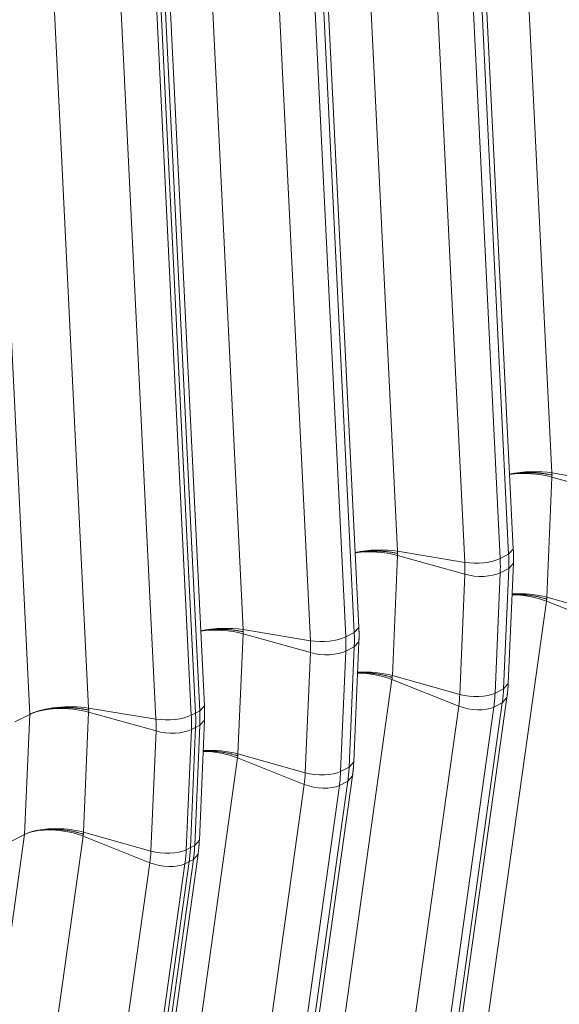
# Model space of a CAD drawing. Units: inches. Extents: x 0.2 to 16.3, y 0.2 to 11.4.
# Drawn here: x 14.9 to 15.2, y 7 to 7.5 of the extents above; entities that cross this region are included whole.
import ezdxf

# ---------------------------------------------------------------- set-up
doc = ezdxf.new("R2010")
doc.units = ezdxf.units.IN
doc.header["$MEASUREMENT"] = 0
doc.layers.add('1', color=7, linetype='Continuous', true_color=0xffffff)

msp = doc.modelspace()

# ---------------------------------------------------------------- linework, layer by layer
at = {"layer": '1', "color": 27, "linetype": 'Continuous', "lineweight": 18}
for p, q in [((15.192666, 7.641343), (15.210694, 7.273667)), ((15.114011, 7.601442), (15.132039, 7.233767)), ((15.166309, 7.597774), (15.184337, 7.230098)), ((15.188659, 7.232291), (15.170631, 7.599966)), ((15.191027, 7.234898), (15.172999, 7.602574)), ((15.166346, 7.228158), (15.148318, 7.595833)), ((15.112372, 7.194998), (15.094344, 7.562673)), ((15.035356, 7.561542), (15.053384, 7.193867)), ((15.087654, 7.557874), (15.105682, 7.190198)), ((15.110003, 7.19239), (15.091975, 7.560066)), ((15.087691, 7.188258), (15.069663, 7.555933)), ((15.033716, 7.155098), (15.015688, 7.522773)), ((14.944745, 7.150733), (14.926717, 7.518408)), ((14.956701, 7.521642), (14.974729, 7.153966)), ((15.008998, 7.517973), (15.027026, 7.150298)), ((15.011159, 7.519069), (15.029187, 7.151394)), ((15.029187, 7.151394), (15.011159, 7.519069)), ((15.031348, 7.15249), (15.01332, 7.520166)), ((15.009036, 7.148357), (14.991008, 7.516033)), ((15.210694, 7.273667), (15.245001, 7.268058)), ((15.210702, 7.271586), (15.208084, 7.210407)), ((15.245023, 7.261977), (15.210702, 7.271586)), ((15.132047, 7.231685), (15.129429, 7.170507)), ((15.132039, 7.233767), (15.166346, 7.228158)), ((15.166368, 7.222076), (15.132047, 7.231685)), ((15.184337, 7.230098), (15.188659, 7.232291)), ((15.188659, 7.232291), (15.191027, 7.234898)), ((15.188435, 7.166472), (15.191052, 7.227651)), ((15.188685, 7.22496), (15.191052, 7.227651)), ((15.163751, 7.160898), (15.166368, 7.222076)), ((15.184363, 7.222768), (15.181746, 7.161589)), ((15.184363, 7.222768), (15.188685, 7.22496)), ((15.186067, 7.163781), (15.188685, 7.22496)), ((15.207901, 7.208383), (15.159265, 6.860717)), ((15.24187, 7.194884), (15.207901, 7.208383)), ((15.242406, 7.200798), (15.208084, 7.210407)), ((15.053392, 7.191785), (15.050774, 7.130606)), ((15.053384, 7.193867), (15.087691, 7.188258)), ((15.087713, 7.182176), (15.053392, 7.191785)), ((15.105682, 7.190198), (15.110003, 7.19239)), ((15.110003, 7.19239), (15.112372, 7.194998)), ((15.10978, 7.126572), (15.112397, 7.187751)), ((15.11003, 7.18506), (15.112397, 7.187751)), ((15.085095, 7.120997), (15.087713, 7.182176)), ((15.105708, 7.182867), (15.10309, 7.121689)), ((15.105708, 7.182867), (15.11003, 7.18506)), ((15.107412, 7.123881), (15.11003, 7.18506)), ((15.129246, 7.168482), (15.08061, 6.820817)), ((15.163215, 7.154983), (15.129246, 7.168482)), ((15.163751, 7.160898), (15.129429, 7.170507)), ((15.186067, 7.163781), (15.188435, 7.166472)), ((15.181746, 7.161589), (15.186067, 7.163781)), ((15.136786, 6.808987), (15.185422, 7.156652)), ((15.139152, 6.811672), (15.187788, 7.159337)), ((15.1811, 7.15446), (15.185422, 7.156652)), ((15.185422, 7.156652), (15.187788, 7.159336)), ((14.974736, 7.151885), (14.972119, 7.090706)), ((15.009036, 7.148357), (14.974729, 7.153966)), ((15.009058, 7.142276), (14.974736, 7.151885)), ((15.029187, 7.151394), (15.031348, 7.15249)), ((15.031348, 7.15249), (15.033716, 7.155098)), ((15.114579, 6.807318), (15.163215, 7.154983)), ((15.1811, 7.15446), (15.132464, 6.806795)), ((14.937122, 7.146866), (14.944745, 7.150733)), ((14.942127, 7.089554), (14.944745, 7.150733)), ((15.029187, 7.151394), (15.027026, 7.150298)), ((15.031124, 7.086672), (15.033742, 7.14785)), ((15.031375, 7.145159), (15.033742, 7.14785)), ((15.00644, 7.081097), (15.009058, 7.142276)), ((15.027053, 7.142967), (15.024435, 7.081788)), ((15.029214, 7.144063), (15.026596, 7.082885)), ((15.026596, 7.082885), (15.029214, 7.144063)), ((15.029214, 7.144063), (15.027053, 7.142967)), ((15.028757, 7.083981), (15.031375, 7.145159)), ((15.029214, 7.144063), (15.031375, 7.145159)), ((15.050591, 7.128582), (15.001955, 6.780917)), ((15.08456, 7.115083), (15.050591, 7.128582)), ((15.085095, 7.120997), (15.050774, 7.130606)), ((15.107412, 7.123881), (15.10978, 7.126572)), ((15.10309, 7.121689), (15.107412, 7.123881)), ((15.058131, 6.769087), (15.106767, 7.116752)), ((15.060497, 6.771772), (15.109133, 7.119437)), ((15.102445, 7.11456), (15.106767, 7.116752)), ((15.106767, 7.116752), (15.109133, 7.119436)), ((15.035924, 6.767418), (15.08456, 7.115083)), ((15.102445, 7.11456), (15.053809, 6.766894)), ((14.893491, 6.741889), (14.942127, 7.089554)), ((14.971936, 7.088682), (14.9233, 6.741016)), ((14.942127, 7.089554), (14.934505, 7.085687)), ((14.971936, 7.088682), (15.005905, 7.075183)), ((14.972119, 7.090706), (15.00644, 7.081097)), ((15.028757, 7.083981), (15.031124, 7.086672)), ((15.024435, 7.081788), (15.026596, 7.082885)), ((15.026596, 7.082885), (15.028757, 7.083981)), ((14.979476, 6.729186), (15.028112, 7.076852)), ((14.981842, 6.731871), (15.030478, 7.079537)), ((15.025951, 7.075756), (15.028112, 7.076852)), ((15.028112, 7.076852), (15.030478, 7.079535)), ((14.957269, 6.727517), (15.005905, 7.075183)), ((15.02379, 7.074659), (14.975154, 6.726994)), ((15.025951, 7.075756), (14.977315, 6.72809)), ((14.977315, 6.72809), (15.025951, 7.075756)), ((15.02379, 7.074659), (15.025951, 7.075756))]:
    msp.add_line(p, q, dxfattribs=at)
for centre, major_axis, ratio, start_param, end_param in [((15.198784, 7.267167), (0.022021, 0.00108), 0.3219344, 0.983607, 2.0076203), ((15.198792, 7.265006), (0.022027, -0.000942), 0.377996, 1.0157666, 2.0391582), ((15.120129, 7.227267), (0.022021, 0.00108), 0.3219344, 0.983607, 2.0076203), ((15.120136, 7.225106), (0.022027, -0.000942), 0.377996, 1.0157666, 2.0391582), ((15.127357, 7.243368), (0.03383, -0.066689), 0.7683278, 0.9390357, 1.0437554), ((15.173493, 7.232058), (-0.013212, -0.000648), 0.3219344, 0.983607, 2.5175658), ((15.11549, 7.237348), (0.028066, -0.055326), 0.7683278, 0.9390357, 1.0437554), ((15.123035, 7.241176), (-0.03383, 0.066689), 0.7683278, 4.0806283, 4.1853481), ((15.173514, 7.226024), (-0.013216, 0.000565), 0.377996, 1.0157666, 2.5497254), ((15.195984, 7.201726), (0.021835, -0.003055), 0.4299162, 1.0546954, 1.8905967), ((15.196174, 7.203827), (0.022027, -0.000942), 0.377996, 1.0157666, 1.8527741), ((15.041473, 7.187367), (0.022021, 0.00108), 0.3219344, 0.983607, 2.0076203), ((15.041481, 7.185205), (0.022027, -0.000942), 0.377996, 1.0157666, 2.0391582), ((15.048702, 7.203468), (0.03383, -0.066689), 0.7683278, 0.9390357, 1.0437554), ((15.094837, 7.192158), (-0.013212, -0.000648), 0.3219344, 0.983607, 2.5175658), ((15.036834, 7.197448), (0.028066, -0.055326), 0.7683278, 0.9390357, 1.0437554), ((15.04438, 7.201276), (-0.03383, 0.066689), 0.7683278, 4.0806283, 4.1853481), ((15.094859, 7.186124), (-0.013216, 0.000565), 0.377996, 1.0157666, 2.5497254), ((15.117328, 7.161825), (0.021835, -0.003055), 0.4299162, 1.0546954, 1.8905967), ((15.117519, 7.163927), (0.022027, -0.000942), 0.377996, 1.0157666, 1.8527741), ((15.170897, 7.164846), (-0.013216, 0.000565), 0.377996, 1.0157666, 2.5497254), ((15.120418, 7.179998), (-0.03383, 0.066689), 0.7683278, 3.9759086, 4.0806283), ((15.124739, 7.18219), (0.03383, -0.066689), 0.7683278, 0.8343159, 0.9390357), ((15.112872, 7.17617), (0.028066, -0.055326), 0.7683278, 0.8343159, 0.9390357), ((14.962818, 7.147466), (-0.022021, -0.00108), 0.3219344, 4.1251996, 5.6591585), ((14.962826, 7.145305), (-0.022027, 0.000942), 0.377996, 4.1573592, 5.6913181), ((14.970047, 7.163568), (0.03383, -0.066689), 0.7683278, 0.9390357, 1.0437554), ((15.170366, 7.158978), (-0.013101, 0.001833), 0.4299162, 1.0546954, 2.5886542), ((15.016182, 7.152257), (-0.013212, -0.000648), 0.3219344, 0.983607, 2.5175658), ((14.958179, 7.157548), (0.028066, -0.055326), 0.7683278, 0.9390357, 1.0437554), ((14.965725, 7.161376), (-0.03383, 0.066689), 0.7683278, 4.0806283, 4.1853481), ((14.967886, 7.162472), (-0.03383, 0.066689), 0.7683278, 4.0806283, 4.1853481), ((14.967886, 7.162472), (0.03383, -0.066689), 0.7683278, 0.9390357, 1.0437554), ((15.016204, 7.146223), (-0.013216, 0.000565), 0.377996, 1.0157666, 2.5497254), ((15.038673, 7.121925), (0.021835, -0.003055), 0.4299162, 1.0546954, 1.8905967), ((15.038864, 7.124027), (0.022027, -0.000942), 0.377996, 1.0157666, 1.8527741), ((15.092242, 7.124945), (-0.013216, 0.000565), 0.377996, 1.0157666, 2.5497254), ((15.041762, 7.140097), (-0.03383, 0.066689), 0.7683278, 3.9759086, 4.0806283), ((15.046084, 7.14229), (0.03383, -0.066689), 0.7683278, 0.8343159, 0.9390357), ((15.034217, 7.136269), (0.028066, -0.055326), 0.7683278, 0.8343159, 0.9390357), ((15.09171, 7.119077), (-0.013101, 0.001833), 0.4299162, 1.0546954, 2.5886542), ((14.960208, 7.084127), (0.022027, -0.000942), 0.377996, 1.0157666, 2.5497254), ((14.960018, 7.082025), (0.021835, -0.003055), 0.4299162, 1.0546954, 2.5886542), ((15.013586, 7.085045), (0.013216, -0.000565), 0.377996, 4.1573592, 5.6913181), ((14.963107, 7.100197), (-0.03383, 0.066689), 0.7683278, 3.9759086, 4.0806283), ((14.965268, 7.101293), (-0.03383, 0.066689), 0.7683278, 3.9759086, 4.0806283), ((14.965268, 7.101293), (0.03383, -0.066689), 0.7683278, 0.8343159, 0.9390357), ((14.967429, 7.102389), (0.03383, -0.066689), 0.7683278, 0.8343159, 0.9390357), ((14.955562, 7.096369), (0.028066, -0.055326), 0.7683278, 0.8343159, 0.9390357), ((15.013055, 7.079177), (0.013101, -0.001833), 0.4299162, 4.196288, 5.7302469)]:
    msp.add_ellipse(centre, major_axis=major_axis, ratio=ratio, start_param=start_param, end_param=end_param, dxfattribs=at)
for points, knots in [([(15.189027, 7.272972), (15.189184, 7.273), (15.189658, 7.273081), (15.190462, 7.273207), (15.191449, 7.273341), (15.192122, 7.273421), (15.192484, 7.27346), (15.192505, 7.273462), (15.192548, 7.273467), (15.192612, 7.273474), (15.192761, 7.273489), (15.19306, 7.27352), (15.193659, 7.273576), (15.194519, 7.273646), (15.195557, 7.273713), (15.1966, 7.273762), (15.19765, 7.273793), (15.198706, 7.273807), (15.199414, 7.273805), (15.199791, 7.2738), (15.199813, 7.2738), (15.199858, 7.273799), (15.19988, 7.273799), (15.199946, 7.273798), (15.20008, 7.273796), (15.200389, 7.27379), (15.201007, 7.273775), (15.201882, 7.273742), (15.202921, 7.273685), (15.20395, 7.273611), (15.204967, 7.27352), (15.205974, 7.273412), (15.206638, 7.273328), (15.20701, 7.273278), (15.207051, 7.273272), (15.207113, 7.273263), (15.207133, 7.273261), (15.207174, 7.273255), (15.207277, 7.27324), (15.207544, 7.273202), (15.208112, 7.273116), (15.208909, 7.272984), (15.209532, 7.272867), (15.209992, 7.272775), (15.210221, 7.272729), (15.210486, 7.272672), (15.210608, 7.272646), (15.210656, 7.272635), (15.210665, 7.272633), (15.210666, 7.272633), (15.210667, 7.272633), (15.210668, 7.272633), (15.210669, 7.272632), (15.210673, 7.272632), (15.210681, 7.27263), (15.210706, 7.272624), (15.210729, 7.272619), (15.210748, 7.272615)], [0, 0, 0, 0, 0.0232702, 0.0697812, 0.1162921, 0.162803, 0.162803, 0.16571, 0.16571, 0.1686169, 0.1744308, 0.1860585, 0.209314, 0.2558249, 0.3023359, 0.3488468, 0.3953578, 0.4418687, 0.4883796, 0.4883796, 0.4912866, 0.4912866, 0.4941935, 0.4941935, 0.5000074, 0.5116351, 0.5348906, 0.5814015, 0.6279125, 0.6744234, 0.7209343, 0.7674453, 0.8139562, 0.8139562, 0.8197701, 0.8197701, 0.822677, 0.822677, 0.825584, 0.8372117, 0.8604672, 0.9069781, 0.9534891, 0.9534891, 0.9767445, 0.9883723, 0.9941861, 0.9956396, 0.9957304, 0.9957759, 0.9957759, 0.9958213, 0.9958213, 0.996003, 0.9963663, 0.9970931, 1, 1, 1, 1]), ([(15.110371, 7.233072), (15.110529, 7.233099), (15.111003, 7.233181), (15.111807, 7.233306), (15.112794, 7.233441), (15.113467, 7.23352), (15.113829, 7.23356), (15.11385, 7.233562), (15.113893, 7.233567), (15.113957, 7.233573), (15.114106, 7.233589), (15.114405, 7.233619), (15.115004, 7.233676), (15.115864, 7.233746), (15.116902, 7.233812), (15.117945, 7.233861), (15.118995, 7.233893), (15.120051, 7.233907), (15.120759, 7.233904), (15.121136, 7.2339), (15.121158, 7.233899), (15.121202, 7.233899), (15.121225, 7.233899), (15.121291, 7.233898), (15.121424, 7.233896), (15.121734, 7.23389), (15.122352, 7.233875), (15.123227, 7.233842), (15.124266, 7.233785), (15.125294, 7.233711), (15.126312, 7.23362), (15.127319, 7.233512), (15.127983, 7.233428), (15.128354, 7.233377), (15.128396, 7.233372), (15.128457, 7.233363), (15.128478, 7.23336), (15.128519, 7.233354), (15.128622, 7.23334), (15.128888, 7.233302), (15.129457, 7.233216), (15.130254, 7.233083), (15.130876, 7.232967), (15.131337, 7.232875), (15.131566, 7.232828), (15.131831, 7.232772), (15.131953, 7.232745), (15.132, 7.232735), (15.13201, 7.232733), (15.132011, 7.232733), (15.132012, 7.232733), (15.132013, 7.232732), (15.132014, 7.232732), (15.132017, 7.232731), (15.132025, 7.23273), (15.132051, 7.232724), (15.132074, 7.232719), (15.132092, 7.232715)], [0, 0, 0, 0, 0.0232702, 0.0697812, 0.1162921, 0.162803, 0.162803, 0.16571, 0.16571, 0.1686169, 0.1744308, 0.1860585, 0.209314, 0.2558249, 0.3023359, 0.3488468, 0.3953578, 0.4418687, 0.4883796, 0.4883796, 0.4912866, 0.4912866, 0.4941935, 0.4941935, 0.5000074, 0.5116351, 0.5348906, 0.5814015, 0.6279125, 0.6744234, 0.7209343, 0.7674453, 0.8139562, 0.8139562, 0.8197701, 0.8197701, 0.822677, 0.822677, 0.825584, 0.8372117, 0.8604672, 0.9069781, 0.9534891, 0.9534891, 0.9767445, 0.9883723, 0.9941861, 0.9956396, 0.9957304, 0.9957759, 0.9957759, 0.9958213, 0.9958213, 0.996003, 0.9963663, 0.9970931, 1, 1, 1, 1]), ([(15.190355, 7.211837), (15.190519, 7.211843), (15.191025, 7.211858), (15.191876, 7.21187), (15.19291, 7.211864), (15.193951, 7.211837), (15.194997, 7.211789), (15.196049, 7.211721), (15.196755, 7.211661), (15.197131, 7.211626), (15.197153, 7.211624), (15.197197, 7.21162), (15.197219, 7.211618), (15.197286, 7.211611), (15.197418, 7.211598), (15.197727, 7.211567), (15.198342, 7.2115), (15.199214, 7.211392), (15.200249, 7.211243), (15.201274, 7.211075), (15.202287, 7.210888), (15.20329, 7.210682), (15.203951, 7.210532), (15.204321, 7.210444), (15.204362, 7.210434), (15.204424, 7.210419), (15.204444, 7.210414), (15.204485, 7.210404), (15.204588, 7.210379), (15.204853, 7.210314), (15.205419, 7.210169), (15.206212, 7.209952), (15.206832, 7.209767), (15.20729, 7.209624), (15.207518, 7.209551), (15.207781, 7.209465), (15.207903, 7.209424), (15.20795, 7.209409), (15.20796, 7.209405), (15.207961, 7.209405), (15.207962, 7.209405), (15.207963, 7.209404), (15.207964, 7.209404), (15.207967, 7.209403), (15.207975, 7.2094), (15.208, 7.209392), (15.208023, 7.209384), (15.208042, 7.209378)], [0, 0, 0, 0, 0.0275201, 0.0847248, 0.1419295, 0.1991342, 0.2563389, 0.3135436, 0.3707483, 0.3707483, 0.3743236, 0.3743236, 0.3778989, 0.3778989, 0.3850495, 0.3993506, 0.427953, 0.4851577, 0.5423624, 0.5995671, 0.6567718, 0.7139765, 0.7711812, 0.7711812, 0.7783318, 0.7783318, 0.7819071, 0.7819071, 0.7854824, 0.7997835, 0.8283859, 0.8855906, 0.9427953, 0.9427953, 0.9713976, 0.9856988, 0.9928494, 0.9946371, 0.9947488, 0.9948047, 0.9948047, 0.9948605, 0.9948605, 0.995084, 0.9955309, 0.9964247, 1, 1, 1, 1]), ([(15.031716, 7.193171), (15.031873, 7.193199), (15.032348, 7.19328), (15.033152, 7.193406), (15.034139, 7.193541), (15.034812, 7.19362), (15.035174, 7.193659), (15.035195, 7.193662), (15.035238, 7.193666), (15.035302, 7.193673), (15.035451, 7.193689), (15.03575, 7.193719), (15.036349, 7.193776), (15.037209, 7.193846), (15.038246, 7.193912), (15.03929, 7.193961), (15.04034, 7.193993), (15.041396, 7.194007), (15.042104, 7.194004), (15.042481, 7.193999), (15.042503, 7.193999), (15.042547, 7.193999), (15.04257, 7.193998), (15.042636, 7.193997), (15.042769, 7.193995), (15.043079, 7.19399), (15.043696, 7.193974), (15.044572, 7.193941), (15.045611, 7.193885), (15.046639, 7.193811), (15.047657, 7.19372), (15.048664, 7.193611), (15.049328, 7.193528), (15.049699, 7.193477), (15.04974, 7.193471), (15.049802, 7.193463), (15.049823, 7.19346), (15.049864, 7.193454), (15.049967, 7.19344), (15.050233, 7.193402), (15.050802, 7.193316), (15.051599, 7.193183), (15.052221, 7.193066), (15.052682, 7.192975), (15.052911, 7.192928), (15.053176, 7.192872), (15.053298, 7.192845), (15.053345, 7.192835), (15.053355, 7.192833), (15.053356, 7.192832), (15.053357, 7.192832), (15.053358, 7.192832), (15.053359, 7.192832), (15.053362, 7.192831), (15.05337, 7.192829), (15.053396, 7.192824), (15.053419, 7.192819), (15.053437, 7.192814)], [0, 0, 0, 0, 0.0232702, 0.0697812, 0.1162921, 0.162803, 0.162803, 0.16571, 0.16571, 0.1686169, 0.1744308, 0.1860585, 0.209314, 0.2558249, 0.3023359, 0.3488468, 0.3953578, 0.4418687, 0.4883796, 0.4883796, 0.4912866, 0.4912866, 0.4941935, 0.4941935, 0.5000074, 0.5116351, 0.5348906, 0.5814015, 0.6279125, 0.6744234, 0.7209343, 0.7674453, 0.8139562, 0.8139562, 0.8197701, 0.8197701, 0.822677, 0.822677, 0.825584, 0.8372117, 0.8604672, 0.9069781, 0.9534891, 0.9534891, 0.9767445, 0.9883723, 0.9941861, 0.9956396, 0.9957304, 0.9957759, 0.9957759, 0.9958213, 0.9958213, 0.996003, 0.9963663, 0.9970931, 1, 1, 1, 1]), ([(15.1117, 7.171937), (15.111864, 7.171943), (15.11237, 7.171957), (15.113221, 7.17197), (15.114255, 7.171963), (15.115296, 7.171936), (15.116342, 7.171889), (15.117394, 7.171821), (15.1181, 7.171761), (15.118476, 7.171726), (15.118498, 7.171724), (15.118542, 7.171719), (15.118564, 7.171717), (15.11863, 7.171711), (15.118763, 7.171698), (15.119072, 7.171666), (15.119687, 7.171599), (15.120559, 7.171491), (15.121594, 7.171343), (15.122619, 7.171175), (15.123632, 7.170988), (15.124635, 7.170782), (15.125296, 7.170632), (15.125666, 7.170543), (15.125707, 7.170534), (15.125768, 7.170519), (15.125789, 7.170514), (15.12583, 7.170504), (15.125932, 7.170479), (15.126197, 7.170413), (15.126763, 7.170269), (15.127557, 7.170051), (15.128176, 7.169866), (15.128635, 7.169723), (15.128863, 7.169651), (15.129126, 7.169565), (15.129248, 7.169524), (15.129295, 7.169508), (15.129305, 7.169505), (15.129306, 7.169505), (15.129307, 7.169504), (15.129308, 7.169504), (15.129309, 7.169504), (15.129312, 7.169503), (15.12932, 7.1695), (15.129345, 7.169491), (15.129368, 7.169484), (15.129387, 7.169477)], [0, 0, 0, 0, 0.0275201, 0.0847248, 0.1419295, 0.1991342, 0.2563389, 0.3135436, 0.3707483, 0.3707483, 0.3743236, 0.3743236, 0.3778989, 0.3778989, 0.3850495, 0.3993506, 0.427953, 0.4851577, 0.5423624, 0.5995671, 0.6567718, 0.7139765, 0.7711812, 0.7711812, 0.7783318, 0.7783318, 0.7819071, 0.7819071, 0.7854824, 0.7997835, 0.8283859, 0.8855906, 0.9427953, 0.9427953, 0.9713976, 0.9856988, 0.9928494, 0.9946371, 0.9947488, 0.9948047, 0.9948047, 0.9948605, 0.9948605, 0.995084, 0.9955309, 0.9964247, 1, 1, 1, 1]), ([(14.974782, 7.152914), (14.974764, 7.152918), (14.974741, 7.152923), (14.974715, 7.152929), (14.974707, 7.152931), (14.974704, 7.152932), (14.974703, 7.152932), (14.974702, 7.152932), (14.974701, 7.152932), (14.9747, 7.152932), (14.97469, 7.152934), (14.974643, 7.152945), (14.97452, 7.152971), (14.974256, 7.153028), (14.974027, 7.153075), (14.973566, 7.153166), (14.972944, 7.153283), (14.972146, 7.153415), (14.971578, 7.153501), (14.971312, 7.153539), (14.971209, 7.153554), (14.971168, 7.15356), (14.971147, 7.153562), (14.971085, 7.153571), (14.971044, 7.153577), (14.970673, 7.153627), (14.970009, 7.153711), (14.969002, 7.153819), (14.967984, 7.153911), (14.966956, 7.153984), (14.965916, 7.154041), (14.965041, 7.154074), (14.964424, 7.154089), (14.964114, 7.154095), (14.963981, 7.154097), (14.963914, 7.154098), (14.963892, 7.154098), (14.963848, 7.154099), (14.963826, 7.154099), (14.963448, 7.154104), (14.96274, 7.154106), (14.961685, 7.154092), (14.960635, 7.154061), (14.959591, 7.154012), (14.958553, 7.153945), (14.957694, 7.153876), (14.957095, 7.153819), (14.956796, 7.153788), (14.956647, 7.153773), (14.956583, 7.153766), (14.95654, 7.153761), (14.956519, 7.153759), (14.956157, 7.15372), (14.955484, 7.153641), (14.954497, 7.153506), (14.953532, 7.153355), (14.952589, 7.153188), (14.951669, 7.153006), (14.95092, 7.152841), (14.950406, 7.152719), (14.950151, 7.152656), (14.950025, 7.152624), (14.949971, 7.15261), (14.949935, 7.152601), (14.949917, 7.152596), (14.949611, 7.152517), (14.949048, 7.152365), (14.948239, 7.152124), (14.947467, 7.151871), (14.946731, 7.151605), (14.94603, 7.151327), (14.945366, 7.151037), (14.944948, 7.150836), (14.944745, 7.150733)], [0, 0, 0, 0, 0.0019531, 0.0024414, 0.0026855, 0.0028076, 0.0028076, 0.0028381, 0.0028381, 0.0028687, 0.0029297, 0.0039063, 0.0078125, 0.015625, 0.03125, 0.03125, 0.0625, 0.09375, 0.109375, 0.1171875, 0.1191406, 0.1191406, 0.1210938, 0.1210938, 0.125, 0.125, 0.15625, 0.1875, 0.21875, 0.25, 0.28125, 0.3125, 0.328125, 0.3359375, 0.3398437, 0.3398437, 0.3417969, 0.3417969, 0.34375, 0.34375, 0.375, 0.40625, 0.4375, 0.46875, 0.5, 0.53125, 0.546875, 0.5546875, 0.5585937, 0.5605469, 0.5605469, 0.5625, 0.5625, 0.59375, 0.625, 0.65625, 0.6875, 0.71875, 0.75, 0.765625, 0.7734375, 0.7773437, 0.7792969, 0.7792969, 0.78125, 0.78125, 0.8125, 0.84375, 0.875, 0.90625, 0.9375, 0.96875, 1, 1, 1, 1]), ([(15.033045, 7.132037), (15.033209, 7.132042), (15.033715, 7.132057), (15.034565, 7.132069), (15.0356, 7.132063), (15.03664, 7.132036), (15.037687, 7.131989), (15.038739, 7.13192), (15.039445, 7.131861), (15.03982, 7.131825), (15.039843, 7.131823), (15.039887, 7.131819), (15.039909, 7.131817), (15.039975, 7.131811), (15.040108, 7.131798), (15.040417, 7.131766), (15.041032, 7.131699), (15.041904, 7.131591), (15.042939, 7.131442), (15.043963, 7.131274), (15.044977, 7.131088), (15.04598, 7.130882), (15.046641, 7.130731), (15.047011, 7.130643), (15.047052, 7.130633), (15.047113, 7.130618), (15.047134, 7.130613), (15.047175, 7.130604), (15.047277, 7.130579), (15.047542, 7.130513), (15.048108, 7.130368), (15.048902, 7.130151), (15.049521, 7.129966), (15.04998, 7.129823), (15.050208, 7.129751), (15.050471, 7.129664), (15.050593, 7.129624), (15.05064, 7.129608), (15.05065, 7.129605), (15.050651, 7.129604), (15.050651, 7.129604), (15.050652, 7.129604), (15.050653, 7.129603), (15.050657, 7.129602), (15.050665, 7.1296), (15.05069, 7.129591), (15.050713, 7.129583), (15.050731, 7.129577)], [0, 0, 0, 0, 0.0275201, 0.0847248, 0.1419295, 0.1991342, 0.2563389, 0.3135436, 0.3707483, 0.3707483, 0.3743236, 0.3743236, 0.3778989, 0.3778989, 0.3850495, 0.3993506, 0.427953, 0.4851577, 0.5423624, 0.5995671, 0.6567718, 0.7139765, 0.7711812, 0.7711812, 0.7783318, 0.7783318, 0.7819071, 0.7819071, 0.7854824, 0.7997835, 0.8283859, 0.8855906, 0.9427953, 0.9427953, 0.9713976, 0.9856988, 0.9928494, 0.9946371, 0.9947488, 0.9948047, 0.9948047, 0.9948605, 0.9948605, 0.995084, 0.9955309, 0.9964247, 1, 1, 1, 1]), ([(14.942127, 7.089554), (14.94233, 7.089657), (14.942748, 7.089857), (14.943412, 7.09014), (14.944112, 7.090405), (14.944848, 7.090654), (14.945619, 7.090885), (14.946426, 7.0911), (14.946988, 7.091231), (14.947294, 7.091298), (14.947312, 7.091302), (14.947348, 7.091309), (14.947402, 7.091321), (14.947528, 7.091348), (14.947782, 7.0914), (14.948295, 7.091501), (14.949042, 7.091632), (14.949961, 7.09177), (14.950902, 7.091887), (14.951864, 7.091984), (14.952849, 7.092062), (14.95352, 7.092099), (14.953881, 7.092116), (14.953902, 7.092117), (14.953945, 7.092119), (14.954009, 7.092122), (14.954157, 7.092128), (14.954455, 7.092139), (14.955053, 7.092157), (14.95591, 7.092169), (14.956945, 7.092163), (14.957985, 7.092136), (14.959032, 7.092088), (14.960084, 7.09202), (14.960789, 7.091961), (14.961165, 7.091925), (14.961187, 7.091923), (14.961232, 7.091919), (14.961254, 7.091917), (14.96132, 7.09191), (14.961453, 7.091897), (14.961762, 7.091866), (14.962377, 7.091799), (14.963249, 7.091691), (14.964284, 7.091542), (14.965308, 7.091374), (14.966322, 7.091187), (14.967325, 7.090981), (14.967986, 7.090831), (14.968356, 7.090743), (14.968397, 7.090733), (14.968458, 7.090718), (14.968479, 7.090713), (14.96852, 7.090703), (14.968622, 7.090678), (14.968887, 7.090613), (14.969453, 7.090468), (14.970247, 7.090251), (14.970866, 7.090066), (14.971325, 7.089923), (14.971553, 7.08985), (14.971816, 7.089764), (14.971938, 7.089723), (14.971985, 7.089708), (14.971994, 7.089704), (14.971995, 7.089704), (14.971996, 7.089704), (14.971997, 7.089703), (14.971998, 7.089703), (14.972002, 7.089702), (14.97201, 7.089699), (14.972035, 7.089691), (14.972058, 7.089683), (14.972076, 7.089677)], [0, 0, 0, 0, 0.03125, 0.0625, 0.09375, 0.125, 0.15625, 0.1875, 0.21875, 0.21875, 0.2207031, 0.2207031, 0.2226563, 0.2265625, 0.234375, 0.25, 0.28125, 0.3125, 0.34375, 0.375, 0.40625, 0.4375, 0.4375, 0.4394531, 0.4394531, 0.4414063, 0.4453125, 0.453125, 0.46875, 0.5, 0.53125, 0.5625, 0.59375, 0.625, 0.65625, 0.65625, 0.6582031, 0.6582031, 0.6601563, 0.6601563, 0.6640625, 0.671875, 0.6875, 0.71875, 0.75, 0.78125, 0.8125, 0.84375, 0.875, 0.875, 0.8789063, 0.8789063, 0.8808594, 0.8808594, 0.8828125, 0.890625, 0.90625, 0.9375, 0.96875, 0.96875, 0.984375, 0.9921875, 0.9960938, 0.9970703, 0.9971313, 0.9971619, 0.9971619, 0.9971924, 0.9971924, 0.9973145, 0.9975586, 0.9980469, 1, 1, 1, 1])]:
    msp.add_open_spline(points, degree=3, knots=knots, dxfattribs=at)
for points, degree in [([(15.210694, 7.273667), (15.210712, 7.273317), (15.210729, 7.272966), (15.210748, 7.272615)], 3), ([(15.210748, 7.272615), (15.210732, 7.272272), (15.210717, 7.271929), (15.210702, 7.271586)], 3), ([(15.132039, 7.233767), (15.132056, 7.233416), (15.132074, 7.233065), (15.132092, 7.232715)], 3), ([(15.132092, 7.232715), (15.132077, 7.232372), (15.132062, 7.232028), (15.132047, 7.231685)], 3), ([(15.191052, 7.227651), (15.191206, 7.23125), (15.191027, 7.234898)], 2), ([(15.208042, 7.209378), (15.207994, 7.209046), (15.207947, 7.208714), (15.207901, 7.208383)], 3), ([(15.208084, 7.210407), (15.20807, 7.210064), (15.208055, 7.209721), (15.208042, 7.209378)], 3), ([(15.053384, 7.193867), (15.053401, 7.193516), (15.053419, 7.193165), (15.053437, 7.192814)], 3), ([(15.053437, 7.192814), (15.053422, 7.192471), (15.053406, 7.192128), (15.053392, 7.191785)], 3), ([(15.112397, 7.187751), (15.112551, 7.191349), (15.112372, 7.194998)], 2), ([(15.129387, 7.169477), (15.129339, 7.169146), (15.129292, 7.168814), (15.129246, 7.168482)], 3), ([(15.129429, 7.170507), (15.129414, 7.170164), (15.1294, 7.169821), (15.129387, 7.169477)], 3), ([(15.187788, 7.159337), (15.18828, 7.162862), (15.188435, 7.166472)], 2), ([(14.974782, 7.152914), (14.974764, 7.153265), (14.974746, 7.153616), (14.974729, 7.153966)], 3), ([(14.974782, 7.152914), (14.974766, 7.152571), (14.974751, 7.152228), (14.974736, 7.151885)], 3), ([(15.033742, 7.14785), (15.033895, 7.151449), (15.033716, 7.155098)], 2), ([(15.050731, 7.129577), (15.050684, 7.129245), (15.050637, 7.128914), (15.050591, 7.128582)], 3), ([(15.050774, 7.130606), (15.050759, 7.130263), (15.050745, 7.12992), (15.050731, 7.129577)], 3), ([(15.109133, 7.119437), (15.109625, 7.122962), (15.10978, 7.126572)], 2), ([(14.972076, 7.089677), (14.972029, 7.089345), (14.971982, 7.089013), (14.971936, 7.088682)], 3), ([(14.972119, 7.090706), (14.972104, 7.090363), (14.97209, 7.09002), (14.972076, 7.089677)], 3), ([(15.030478, 7.079537), (15.03097, 7.083061), (15.031124, 7.086672)], 2)]:
    msp.add_open_spline(points, degree=degree, dxfattribs=at)

doc.saveas('drawing.dxf')
